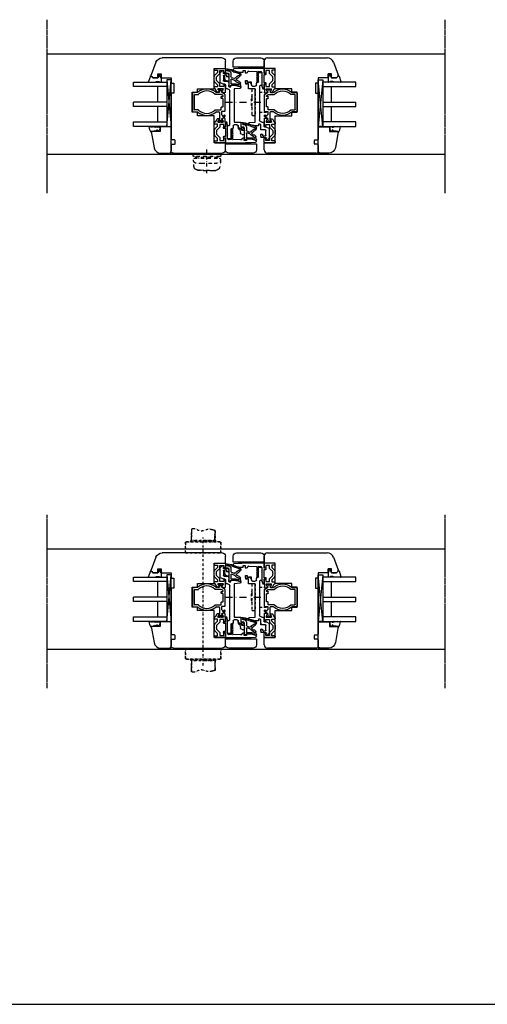
# Model space of a CAD drawing. Units: millimetres. Extents: x 1 to 37905, y 1 to 21149.
# Drawn here: x 15322 to 15745, y 15626 to 16517 of the extents above; entities that cross this region are included whole.
import ezdxf

# ---------------------------------------------------------------- set-up
doc = ezdxf.new("R2010")
doc.units = ezdxf.units.MM
for name, pattern in [('MITTE2', [28.575, 19.05, -3.175, 3.175, -3.175]), ('STRICHPUNKT2', [12.7, 6.35, -3.175, 0, -3.175]), ('STRICHPUNKTX2', [2, 1, -0.5, 0, -0.5])]:
    doc.linetypes.add(name, pattern=pattern)
for name, color, linetype, plot in [('Hilfsgeometrie', 161, 'Continuous', False), ('Hilfsgeometrie_Mitte', 161, 'STRICHPUNKT2', False), ('SL_Hilfsgeometrie', 161, 'Continuous', False)]:
    doc.layers.add(name, color=color, linetype=linetype, plot=plot)
for name, color, linetype in [('SL410_Glas_3-fach_40 mm_Glasleiste_schräg', 90, 'Continuous'), ('SL_Bauanschluss', 254, 'Continuous'), ('SL_Druecker_angedeutet', 7, 'Continuous'), ('SL_Tabelle', 233, 'Continuous'), ('SL_Woodline', 252, 'Continuous')]:
    doc.layers.add(name, color=color, linetype=linetype)

# ---------------------------------------------------------------- blocks, each defined once
blk = doc.blocks.new('300_SL Flachgiff_01')
at = {"color": 4, "linetype": 'STRICHPUNKTX2', "ltscale": 3}
for p, q in [((-12.5, 0), (-12.5, -2.3)), ((12.5, 0), (-12.5, 0)), ((0, -18), (0, 3.76)), ((12.5, -2.3), (12.5, 0)), ((-11.8, -3), (11.8, -3)), ((11.66, -4.5), (-11.76, -4.5)), ((-9.85, -3.81), (-9.85, -3)), ((-9.85, -3), (-9.85, -3.81)), ((-9.85, -3.81), (9.85, -3.81)), ((-7.5, -3.81), (-7.5, -4.5)), ((7.5, -3.81), (7.5, -4.5)), ((9.85, -3.81), (9.85, -3)), ((-2.63, -15.51), (-9.47, -14.91)), ((-8.52, -14.99), (-8.52, -15.09)), ((-8.52, -15.09), (-8.52, -15.03)), ((-5.75, -15.77), (-8.07, -15.58)), ((2.63, -15.51), (9.47, -14.91)), ((5.75, -15.77), (8.07, -15.58)), ((8.52, -14.99), (8.52, -15.09)), ((8.52, -15.09), (8.52, -15.03))]:
    blk.add_line(p, q, dxfattribs=at)
for centre, radius, start, end in [((-11.8, -2.3), 0.7, 180, 270), ((-9.24, -6.1), 3, 150.01744, 263.49112), ((14.64, -6.55), 26.88, 178.98127, 194.5072), ((9.24, -6.1), 3, 276.50888, 29.98256), ((-14.64, -6.55), 26.88, 345.4928, 1.01873), ((11.66, -4.7), 0.2, 29.98256, 90.00001), ((11.8, -2.3), 0.7, 270, 0), ((-9.28, -12.74), 2.18, 194.5072, 264.9773), ((-3.08, 47.81), 57.26, 263.49112, 268.8321), ((-8.02, -15.09), 0.5, 180, 263.56631), ((0, 57.42), 73.41, 265.50907, 274.49093), ((0, 189.61), 199.09, 268.75367, 271.24633), ((0, 14.38), 30, 264.9773, 275.0227), ((3.08, 47.81), 57.26, 271.1679, 276.50888), ((8.02, -15.09), 0.5, 276.43369, 0), ((9.28, -12.74), 2.18, 275.0227, 345.4928)]:
    blk.add_arc(centre, radius, start, end, dxfattribs=at)
blk = doc.blocks.new('5-300-08-x')
for p, q in [((-0.23, 23.41), (-0.5, 27.3)), ((-3.5, 19), (-2, 19)), ((-2, 19), (-2, 17)), ((-2, 17), (-4, 17)), ((-4, 17), (-4, 16)), ((-2.52, 14.05), (-2.76, 6.7)), ((0, 0.5), (0, 16.58)), ((-18.6, 0.98), (-18.6, 0.5)), ((-18.1, 0), (-14.1, 0)), ((-7.92, 2), (-15.1, 2)), ((-14.1, 0), (-14.1, -1.5)), ((-13.1, -1.5), (-13.1, 0)), ((-13.1, 0), (-5.5, 0)), ((-12, 6.2), (-12, 6.1)), ((-7.92, 6.7), (-11.5, 6.7)), ((-10.5, 5.4), (-3.27, 5.4)), ((-7.92, 6.7), (-7.4, 6.4)), ((-7.92, 2), (-7.4, 1.7)), ((-7.4, 6.4), (-6.88, 6.7)), ((-7.4, 1.7), (-6.88, 2)), ((-3.23, 6.7), (-6.88, 6.7)), ((-3.89, 2), (-6.88, 2)), ((-5.5, 0), (-5.5, -1.5)), ((-4.5, -1.5), (-4.5, 0)), ((-4.5, 0), (-0.5, 0)), ((-2.81, 5.4), (-2.89, 2.97))]:
    blk.add_line(p, q)
for centre, radius, start, end in [((19, 19.3), 22.5, 158.56928, 180.77179), ((-1.25, 27.25), 0.75, 3.91758, 158.56928), ((-100, 16.58), 100, 360, 3.91758), ((-2.5, 16), 1.5, 180, 255.08), ((-3.01, 14.07), 0.5, 358.05983, 75.08), ((-18.13, 0.81), 0.5, 132.69011, 160.05156), ((-18.1, 0.5), 0.5, 180, 270), ((-14.69, -6.99), 9, 92.61104, 114.82769), ((-11.5, 6.2), 0.5, 90, 180), ((-11.7, 6.1), 0.3, 180, 244.04735), ((-9.64, 10.33), 5, 244.04735, 260.13249), ((-3.89, 3), 1, 270, 358.05983), ((-3.27, 5.65), 0.25, 270, 321.31781), ((-3.23, 6.45), 0.25, 38.68219, 90), ((-2.96, 5.4), 0.15, 360, 141.31781), ((-2.91, 6.7), 0.15, 218.68219, 360), ((-0.5, 0.5), 0.5, 270, 360), ((-13.6, -1.5), 0.5, 180, 360), ((-5, -1.5), 0.5, 180, 360)]:
    blk.add_arc(centre, radius, start, end)
at = {"layer": 'Hilfsgeometrie'}
for p, q in [((-18.6, 0.5), (-18.6, 0)), ((-18.6, 0), (-18.1, 0)), ((0, 0), (-0.5, 0)), ((0, 0.5), (0, 0))]:
    blk.add_line(p, q, dxfattribs=at)
blk = doc.blocks.new('25-300-11-x_Einbau')
at = {"color": 4}
for p, q in [((2.99, 9.15), (2.99, 6.05)), ((-5.47, 0.78), (-6.1, 1.14)), ((-4.61, 7.76), (-5.98, 7.28)), ((-4.18, 6.74), (-5.62, 6.24)), ((-2.66, 1.61), (-5.05, 0.74)), ((-2.01, 5.1), (-2.01, 2.55)), ((-0.01, 4.55), (-0.01, 2.25)), ((0.19, 2.05), (1.79, 2.05)), ((2.49, 5.55), (0.99, 5.55)), ((1.99, 2.25), (1.99, 3.45)), ((2.23, 3.65), (3.58, 3.41)), ((3.99, 2.83), (3.45, -0.21)), ((-11.1, -6.4), (-10.62, -3.51)), ((-2.01, -5.35), (-5.85, -5.35)), ((-1.81, -6.25), (-1.81, -5.55)), ((-0.83, -6.32), (-1.57, -6.45)), ((-0.01, -1.65), (-0.01, -5.33)), ((1.97, -1.45), (0.19, -1.45))]:
    blk.add_line(p, q, dxfattribs=at)
at = {"color": 4, "lineweight": 30}
for p, q in [((-4.97, -0.83), (-2.68, 0.01)), ((-9.5, -4.56), (-9.43, -4.03)), ((-2.51, -4.35), (-6.83, -4.35)), ((-2.01, -0.46), (-2.01, -3.85))]:
    blk.add_line(p, q, dxfattribs=at)
at = {"color": 4}
for centre, radius, start, end in [((2.1, -5.23), 14.6, 87.09753, 116.336), ((2.79, 9.15), 0.2, 0, 77.32806), ((-9.02, 4.21), 2, 112.90544, 194.26961), ((-8.78, 4.27), 2.25, 194.26961, 240.35178), ((-9.23, 4.35), 0.7, 109.1239, 245.43548), ((-14.72, -6.16), 9.76, 37.80843, 60.35178), ((16.01, -68.45), 78.84, 106.30567, 109.10692), ((-13.57, -5.13), 9.72, 40.96031, 65.43548), ((16.01, -68.45), 77.74, 106.30567, 109.1239), ((-5.85, 1.57), 0.5, 220.96031, 240), ((-6.97, 10.11), 3, 286.30567, 289.28057), ((-6.97, 10.11), 4.1, 286.30567, 289.28057), ((-5.22, 1.21), 0.5, 240, 290), ((-5.27, 9.64), 2, 289.28057, 296.336), ((-4.84, 8.63), 2, 289.28057, 296.58237), ((2.1, -5.23), 13.5, 94.11646, 116.58237), ((-3.01, 2.55), 1, 290, 0), ((0.49, 5.1), 2.5, 84.05985, 180), ((0.99, 4.55), 1, 90, 180), ((0.19, 2.25), 0.2, 180, 270), ((-0.69, -6.24), 13.9, 83.37087, 84.05985), ((1.11, 7.87), 0.363, 237.74483, 101.29968), ((1.79, 2.25), 0.2, 270, 0), ((2.19, 3.45), 0.2, 80, 180), ((2.49, 6.05), 0.5, 270, 0), ((3.5, 2.92), 0.5, 350, 80), ((-10.6, -6.4), 0.5, 180, 316.80858), ((-9.13, -3.64), 1.5, 104.3757, 175.22394), ((-9.51, -7.43), 1, 131.87397, 136.80858), ((-8.84, -8.17), 2, 109.38914, 131.87397), ((-10.89, 3.24), 5.6, 284.3757, 313.11809), ((-11.16, -1.57), 5, 289.38914, 293.41266), ((-6.16, -13.13), 7.59, 103.02135, 113.41266), ((-8.99, -0.86), 5, 283.02135, 288.34478), ((-5.85, -10.35), 5, 90, 108.34478), ((-7.41, -0.48), 0.5, 313.11809, 37.80843), ((-2.01, -5.55), 0.2, 0, 90), ((-1.61, -6.25), 0.2, 180, 280), ((-1.01, -5.33), 1, 280, 0), ((0.19, -1.65), 0.2, 90, 180), ((1.97, 0.05), 1.5, 270, 350)]:
    blk.add_arc(centre, radius, start, end, dxfattribs=at)
at = {"color": 4, "lineweight": 30}
for centre, radius, start, end in [((-2.51, -0.46), 0.5, 0, 110), ((-9.2, -4.6), 0.3, 172.26463, 296.08092), ((-9.13, -4.07), 0.3, 111.43233, 172.26463), ((-12.93, 5.61), 10.1, 291.43233, 318.36892), ((-6.83, -9.45), 5.1, 90, 116.08092), ((-4.63, -1.77), 1, 110, 138.36892), ((-2.51, -3.85), 0.5, 270, 0)]:
    blk.add_arc(centre, radius, start, end, dxfattribs=at)
at = {"layer": 'SL_Hilfsgeometrie'}
blk.add_line((-0.01, 2.05), (-0.01, -1.45), dxfattribs=at)
blk = doc.blocks.new('5-310-27-x')
for p, q in [((4.5, 45), (2.5, 45)), ((2, 44.5), (2, 33.5)), ((4.7, 41.2), (5, 41.72)), ((5, 40.68), (4.7, 41.2)), ((5, 41.72), (5, 44.5)), ((5, 36.5), (5, 40.68)), ((6, 36), (5.5, 36)), ((14.9, 36), (14, 36)), ((15.4, 37.5), (15.4, 36.5)), ((16.8, 37.5), (15.4, 37.5)), ((16.8, 36), (16.8, 37.5)), ((2.5, 33), (3.5, 33)), ((4, 32.5), (4, 2)), ((7, 33.5), (7, 35)), ((10.5, 32.5), (8, 32.5)), ((8, 30), (14, 30)), ((8, 0), (8, 30)), ((14, 34.5), (15.3, 34.5)), ((14, 30), (14, 34.5)), ((0, 0), (0, -3.9)), ((2, 0), (0, 0)), ((13.32, -0.5), (8, 0)), ((-4.7, -6), (-4.7, -14.3)), ((-2.05, -4.45), (-4.41, -5.55)), ((-0.5, -4.4), (-1.84, -4.4)), ((-1.7, -12), (-1.7, -7.5)), ((-1.2, -7), (1.5, -7)), ((3, -5.5), (3, -2.5)), ((3.5, -2), (5, -2)), ((5, -2), (5, -3.5)), ((-4.55, -14.65), (-3.05, -16.15)), ((-2.7, -16.3), (-1.9, -16.3)), ((-1.5, -15.49), (-2.07, -14.5)), ((-1.9, -14.2), (-0.4, -14.2)), ((-1.47, -15.55), (-1.5, -15.49)), ((0.8, -12.5), (-1.2, -12.5)), ((0.02, -14.11), (0.25, -14)), ((0.25, -14), (1.5, -14)), ((1.3, -11), (1.3, -12)), ((2.5, -11), (1.3, -11)), ((3, -12.5), (3, -11.5))]:
    blk.add_line(p, q)
for centre, radius, start, end in [((2.5, 44.5), 0.5, 90, 180.00002), ((4.5, 44.5), 0.5, 0, 90), ((5.5, 36.5), 0.5, 180, 270), ((6, 35), 1, 0, 90), ((14, 33.5), 2.5, 90, 180), ((14.9, 36.5), 0.5, 270, 0), ((15.3, 36), 1.5, 270, 0), ((2.5, 33.5), 0.5, 180, 270), ((3.5, 32.5), 0.5, 0, 90), ((8, 33.5), 1, 180, 270), ((10.5, 33.5), 1, 270, 0), ((2, 2), 2, 270, 0), ((-4.2, -6), 0.5, 115, 180), ((-1.84, -4.9), 0.5, 90, 115), ((-1.2, -7.5), 0.5, 90, 180), ((-0.5, -3.9), 0.5, 270, 0), ((1.5, -5.5), 1.5, 270, 0), ((3.5, -2.5), 0.5, 90, 180), ((5.31, 19), 22.5, 269.21721, 291.41848), ((13.25, -1.25), 0.75, 291.4185, 84.59588), ((-4.2, -14.3), 0.5, 180, 225), ((-2.7, -15.8), 0.5, 225, 270), ((-1.9, -14.4), 0.2, 90, 210), ((-1.9, -15.8), 0.5, 270, 30), ((-1.2, -12), 0.5, 180, 270), ((-0.4, -13.2), 1, 270, 295), ((0.8, -12), 0.5, 270, 0), ((1.5, -12.5), 1.5, 270, 0), ((2.5, -11.5), 0.5, 0, 90)]:
    blk.add_arc(centre, radius, start, end)
at = {"layer": 'Hilfsgeometrie'}
for p, q in [((2, 44.5), (2, 45)), ((2, 45), (2.5, 45)), ((4.5, 45), (5, 45)), ((5, 45), (5, 44.5)), ((6, 36), (7, 36)), ((7, 36), (7, 35)), ((11.5, 33.5), (11.5, 36)), ((11.5, 36), (14, 36)), ((16.8, 36), (16.8, 34.5)), ((2, 33), (2, 33.5)), ((2.5, 33), (2, 33)), ((16.8, 34.5), (15.3, 34.5)), ((1.5, -7), (3, -7)), ((3, -7), (3, -5.5)), ((1.5, -14), (3, -14)), ((2.5, -11), (3, -11)), ((3, -11), (3, -11.5)), ((3, -12.5), (3, -14))]:
    blk.add_line(p, q, dxfattribs=at)
blk = doc.blocks.new('6-400-01-x')
for p, q in [((533.54, 523.4), (534.12, 521.24)), ((537.11, 524.03), (534.02, 524.03)), ((534.11, 518.77), (534.11, 517.38)), ((534.41, 521.12), (536.81, 522.5)), ((536.81, 517.56), (534.41, 518.94)), ((534.61, 516.52), (537.11, 515.08)), ((537.11, 522.33), (537.11, 517.73)), ((540.63, 524.33), (537.57, 524.33)), ((540.84, 517.33), (539.11, 517.33)), ((539.11, 517.33), (539.11, 514.83)), ((541.41, 522.83), (539.21, 522.83)), ((539.21, 522.83), (539.21, 519.33)), ((539.21, 519.33), (541.66, 519.33)), ((543.25, 514.92), (540.84, 517.33)), ((541.11, 523.96), (541.41, 522.83)), ((541.66, 519.33), (544.66, 516.33)), ((548.16, 516.33), (551.16, 519.33)), ((551.99, 517.33), (549.58, 514.92)), ((551.16, 519.33), (553.71, 519.33)), ((551.41, 522.83), (551.72, 523.96)), ((553.71, 522.83), (551.41, 522.83)), ((554.01, 517.33), (551.99, 517.33)), ((555.21, 524.33), (552.2, 524.33)), ((553.71, 519.33), (553.71, 522.83)), ((554.01, 514.83), (554.01, 517.33)), ((555.71, 514.83), (555.71, 523.83)), ((537.11, 515.08), (537.11, 514.83)), ((537.61, 514.33), (538.61, 514.33)), ((544.66, 516.33), (545.89, 516.33)), ((544.66, 514.33), (548.16, 514.33)), ((545.89, 516.33), (546.41, 516.03)), ((546.41, 516.03), (546.93, 516.33)), ((546.93, 516.33), (548.16, 516.33)), ((554.51, 514.33), (555.21, 514.33))]:
    blk.add_line(p, q)
for centre, radius, start, end in [((534.02, 523.53), 0.5, 90, 195), ((534.31, 518.77), 0.2, 60, 180), ((535.11, 517.38), 1, 180, 240), ((534.31, 521.29), 0.2, 195, 300), ((536.91, 522.33), 0.2, 0, 120), ((536.91, 517.73), 0.2, 240, 0), ((537.57, 523.83), 0.5, 90, 156.42182), ((540.63, 523.83), 0.5, 15, 90), ((552.2, 523.83), 0.5, 90, 165), ((555.21, 523.83), 0.5, 0, 90), ((537.61, 514.83), 0.5, 180, 270), ((538.61, 514.83), 0.5, 270, 0), ((544.66, 516.33), 2, 225, 270), ((548.16, 516.33), 2, 270, 315), ((554.51, 514.83), 0.5, 180, 270), ((555.21, 514.83), 0.5, 270, 0)]:
    blk.add_arc(centre, radius, start, end)
at = {"layer": 'Hilfsgeometrie'}
for p, q in [((555.21, 524.33), (555.71, 524.33)), ((555.71, 524.33), (555.71, 523.83))]:
    blk.add_line(p, q, dxfattribs=at)
blk = doc.blocks.new('7-400-02-x')
at = {"linetype": 'Continuous'}
for p, q in [((507.11, 521.76), (507.11, 520.86)), ((507.11, 519.21), (507.11, 518.31)), ((507.86, 522.06), (507.41, 522.06)), ((507.57, 520.56), (507.41, 520.56)), ((507.41, 519.51), (507.57, 519.51)), ((507.41, 518.01), (507.86, 518.01)), ((509.52, 521.1), (507.86, 522.06)), ((507.86, 518.01), (509.52, 518.96)), ((510.03, 521.03), (509.77, 521.03)), ((509.77, 519.03), (509.81, 519.03)), ((510.31, 518.53), (510.31, 515.96)), ((511.89, 523.76), (510.46, 521.28)), ((512.11, 520.47), (512.11, 515.23)), ((512.93, 521.96), (512.15, 520.62)), ((527.01, 524.01), (512.32, 524.01)), ((513.61, 522.21), (513.36, 522.21)), ((513.91, 520.91), (513.91, 521.91)), ((515.61, 520.61), (514.21, 520.61)), ((515.91, 521.91), (515.91, 520.91)), ((523.11, 522.21), (516.21, 522.21)), ((523.41, 520.91), (523.41, 521.91)), ((525.81, 520.61), (523.71, 520.61)), ((526.11, 515.23), (526.11, 520.31)), ((527.51, 523.51), (527.51, 521.21)), ((527.81, 520.91), (530.31, 520.91)), ((527.91, 515.96), (527.91, 518.53)), ((528.41, 519.03), (534.45, 519.03)), ((531.91, 524.01), (531.11, 524.01)), ((531.51, 523.01), (531.11, 523.01)), ((531.11, 521.71), (531.51, 521.71)), ((531.81, 522.01), (531.81, 522.71)), ((533.77, 521.28), (532.34, 523.76)), ((534.45, 521.03), (534.2, 521.03)), ((536.36, 522.06), (534.7, 521.1)), ((534.7, 518.96), (536.36, 518.01)), ((536.81, 522.06), (536.36, 522.06)), ((536.36, 518.01), (536.81, 518.01)), ((536.81, 520.56), (536.65, 520.56)), ((536.65, 519.51), (536.81, 519.51)), ((537.11, 520.86), (537.11, 521.76)), ((537.11, 518.31), (537.11, 519.21)), ((510.31, 499.1), (510.31, 495.03)), ((512.11, 496.63), (512.11, 499.83)), ((526.11, 499.83), (526.11, 496.63)), ((527.91, 495.03), (527.91, 499.1)), ((510.81, 494.53), (527.41, 494.53)), ((525.81, 496.33), (512.41, 496.33))]:
    blk.add_line(p, q, dxfattribs=at)
for centre, radius, start, end in [((507.41, 521.76), 0.3, 90, 180), ((507.41, 520.86), 0.3, 180, 270), ((507.41, 519.21), 0.3, 90, 180), ((507.41, 518.31), 0.3, 180, 270), ((507.86, 520.03), 0.6, 62.30977, 118.95502), ((507.86, 520.03), 0.6, 241.04498, 118.95502), ((509.77, 521.53), 0.5, 240, 270), ((509.77, 518.53), 0.5, 90, 120), ((509.81, 518.53), 0.5, 0, 90), ((510.03, 521.53), 0.5, 270, 330), ((512.32, 523.51), 0.5, 90, 150), ((512.41, 520.47), 0.3, 150, 180), ((513.36, 521.71), 0.5, 90, 150), ((513.61, 521.91), 0.3, 0, 90), ((514.21, 520.91), 0.3, 180, 270), ((515.61, 520.91), 0.3, 270, 0), ((516.21, 521.91), 0.3, 90, 180), ((523.11, 521.91), 0.3, 0, 90), ((523.71, 520.91), 0.3, 180, 270), ((525.81, 520.31), 0.3, 0, 90), ((527.01, 523.51), 0.5, 0, 90), ((527.81, 521.21), 0.3, 180, 270), ((528.41, 518.53), 0.5, 90, 180), ((530.31, 521.21), 0.3, 270, 0), ((531.11, 523.51), 0.5, 90, 270), ((531.11, 521.21), 0.5, 90, 180), ((531.51, 522.71), 0.3, 0, 90), ((531.51, 522.01), 0.3, 270, 0), ((531.91, 523.51), 0.5, 30, 90), ((534.2, 521.53), 0.5, 210, 270), ((534.45, 521.53), 0.5, 270, 300), ((534.45, 518.53), 0.5, 60, 90), ((536.36, 520.03), 0.6, 61.04498, 298.95502), ((536.36, 520.03), 0.6, 242.30977, 298.95502), ((536.81, 521.76), 0.3, 0, 90), ((536.81, 520.86), 0.3, 270, 0), ((536.81, 519.21), 0.3, 0, 90), ((536.81, 518.31), 0.3, 270, 0), ((519.11, 507.53), 12.05, 137.81973, 222.18027), ((519.11, 507.53), 10.25, 134.24072, 225.75928), ((509.81, 515.96), 0.5, 317.81973, 0), ((511.61, 515.23), 0.5, 314.24072, 0), ((526.61, 515.23), 0.5, 180, 225.75928), ((519.11, 507.53), 10.25, 314.24072, 45.75928), ((528.41, 515.96), 0.5, 180, 222.18027), ((519.11, 507.53), 12.05, 317.81973, 42.18027), ((509.81, 499.1), 0.5, 0, 42.18027), ((511.61, 499.83), 0.5, 0, 45.75928), ((526.61, 499.83), 0.5, 134.24072, 180), ((528.41, 499.1), 0.5, 137.81973, 180), ((510.81, 495.03), 0.5, 180, 270), ((512.41, 496.63), 0.3, 180, 270), ((525.81, 496.63), 0.3, 270, 0), ((527.41, 495.03), 0.5, 270, 0)]:
    blk.add_arc(centre, radius, start, end, dxfattribs=at)
blk = doc.blocks.new('5-400-02-x')
at = {"layer": 'SL_Hilfsgeometrie'}
for p, q in [((0, -0.5), (0, 0)), ((0.5, 0), (0, 0)), ((66.7, 0), (67.2, 0)), ((67.2, -0.5), (67.2, 0))]:
    blk.add_line(p, q, dxfattribs=at)
at = {"xscale": -1}
blk.add_blockref('6-400-01-x', (555.71, -524.33), dxfattribs=at)
for name in ['6-400-01-x', '7-400-02-x']:
    blk.add_blockref(name, (-488.51, -524.33))
blk = doc.blocks.new('25-0-1201-x')
at = {"color": 4}
for p, q in [((-4.49, 9.65), (-3.82, 7.15)), ((-4.49, 6.9), (-3.82, 4.41)), ((-4.49, 4.15), (-3.84, 3.72)), ((-3.82, 7.15), (-4.3, 7.15)), ((-3.82, 4.41), (-4.3, 4.41)), ((-3.84, 2.48), (-4.08, 1.62)), ((-1.36, 2.84), (-0.02, 3.52)), ((-0.79, 5.02), (-0.05, 5.9)), ((-0.2, 5.02), (-0.79, 5.02)), ((-0.79, 3.81), (-0.05, 4.69)), ((-0.2, 3.81), (-0.79, 3.81)), ((0.01, 7.54), (-0.2, 6.23)), ((0, 2.48), (0, 2.7))]:
    blk.add_line(p, q, dxfattribs=at)
at = {"color": 4, "ltscale": 0.3}
blk.add_line((0.67, 7.94), (0.9, 7.85), dxfattribs=at)
at = {"color": 4}
for centre, radius, start, end in [((-4.3, 9.7), 0.2, 80.38473, 195.11877), ((-6.02, -4.34), 14.35, 60.62417, 82.97263), ((-4.3, 6.95), 0.2, 90, 195.11877), ((-4.3, 4.21), 0.2, 90, 195.11877), ((-3.06, 1.34), 1.05, 164.6142, 254.16183), ((-6.12, 3.11), 2.37, 344.6142, 15.11877), ((-2.64, 2.91), 2.67, 254.62599, 350.84642), ((-1.09, 2.71), 0.3, 153.45901, 281.29934), ((-1.4, 4.29), 1.91, 281.29934, 308.80791), ((-0.14, 2.67), 0.147, 12.66249, 114.99862), ((-0.2, 6.03), 0.2, 319.86365, 90), ((-0.2, 4.82), 0.2, 319.86365, 90), ((-0.2, 3.61), 0.2, 333.45901, 90), ((0.5, 7.47), 0.5, 70, 171.06915)]:
    blk.add_arc(centre, radius, start, end, dxfattribs=at)
at = {"color": 4, "ltscale": 0.3}
blk.add_arc((0.96, 8.01), 0.165, 250, 70, dxfattribs=at)
blk = doc.blocks.new('Glasklotz 42x4')
at = {"color": 4}
for p, q in [((21, 4), (-21, 0)), ((-21, 4), (21, 0))]:
    blk.add_line(p, q, dxfattribs=at)
blk.add_lwpolyline([(21, 0), (-21, 0), (-21, 4), (21, 4)], close=True)
blk = doc.blocks.new('Glas_40mm_3-fach')
at = {"ltscale": 0.3}
for p, q in [((0, 0), (-40, 0)), ((-40, -30), (-36, -30)), ((-4, -30), (0, -30))]:
    blk.add_line(p, q, dxfattribs=at)
for p, q in [((-40, 0), (-40, -30)), ((-36, -8), (-36, 0)), ((-22, 0), (-22, -30)), ((-18, 0), (-18, -30)), ((-4, 0), (-4, -8)), ((0, -30), (0, 0)), ((-36, -8), (-22, -8)), ((-36, -30), (-36, -8)), ((-18, -8), (-4, -8)), ((-4, -8), (-4, -30)), ((-22, -30), (-18, -30))]:
    blk.add_line(p, q)
blk = doc.blocks.new('25-0-1091-x')
at = {"color": 4, "ltscale": 0.3}
for p, q in [((3.5, 7.53), (1.83, 9.2)), ((1.94, 9.69), (6.83, 11.47)), ((7.5, 11), (7.5, 5.43)), ((3.5, 0), (7, 0)), ((7.3, 1.62), (7.5, 0.5))]:
    blk.add_line(p, q, dxfattribs=at)
at = {"color": 4}
for p, q in [((0.5, 2.1), (1.89, 2.96)), ((0.5, 0.9), (0.5, 2.1)), ((1.89, 0.04), (0.5, 0.9)), ((2.12, 2.55), (1.2, 2.1)), ((1.2, 2.1), (2.05, 2.1)), ((2.05, 0.9), (1.2, 0.9)), ((1.2, 0.9), (2.12, 0.45)), ((2.05, 2.1), (3.5, 3)), ((3.5, 0), (2.05, 0.9)), ((3.5, 3), (3.5, 7.53)), ((6.8, 3.93), (6.8, 2.42)), ((7.5, 5.43), (6.92, 4.22)), ((7, 2.08), (7.3, 1.62))]:
    blk.add_line(p, q, dxfattribs=at)
at = {"color": 4, "ltscale": 0.3}
for centre, radius, start, end in [((2.05, 9.41), 0.3, 110, 225), ((7, 11), 0.5, 360, 110), ((2.01, 2.76), 0.238, 295.94246, 121.8596), ((2.02, 0.24), 0.238, 238.23658, 64.17187)]:
    blk.add_arc(centre, radius, start, end, dxfattribs=at)
at = {"color": 4}
for centre, radius, start, end in [((7.2, 3.93), 0.4, 135, 180), ((7.2, 2.42), 0.4, 180, 240), ((7, 0.5), 0.5, 270, 360)]:
    blk.add_arc(centre, radius, start, end, dxfattribs=at)
at = {"layer": 'Hilfsgeometrie'}
for p, q in [((0, 3), (0, 0)), ((3.5, 3), (0, 3)), ((3.5, 0), (0, 0))]:
    blk.add_line(p, q, dxfattribs=at)
blk = doc.blocks.new('10-410-07-x')
for p, q in [((-23.7, 0), (-23.7, -10)), ((-2, 0), (-23.7, 0)), ((0, -9.49), (0, -2)), ((-23.7, -10), (-19.7, -10)), ((-19.7, -10), (-19.7, -18)), ((-19.7, -18), (-4.96, -15.4))]:
    blk.add_line(p, q)
for centre, radius, start, end in [((-2, -2), 2, 0, 90), ((-6, -9.49), 6, 280, 360)]:
    blk.add_arc(centre, radius, start, end)
at = {"layer": 'Hilfsgeometrie'}
for p, q in [((0, 0), (-2, 0)), ((0, -2), (0, 0))]:
    blk.add_line(p, q, dxfattribs=at)
blk = doc.blocks.new('SL410_3-fach_Glas_40mm_Glasleiste_schräg')
at = {"color": 1}
blk.add_blockref('10-410-07-x', (0, 0), dxfattribs=at)
at = {"xscale": -1, "rotation": 180}
for name, p in [('Glasklotz 42x4', (-45.2, 0)), ('25-0-1091-x', (-71.7, -9)), ('25-0-1201-x', (-19.7, -10))]:
    blk.add_blockref(name, p, dxfattribs=at)
at = {"xscale": -1}
blk.add_blockref('Glas_40mm_3-fach', (-64.2, -4), dxfattribs=at)
blk = doc.blocks.new('10-410-6176-x')
at = {"linetype": 'Continuous'}
for p, q in [((-49, 76.7), (-49, 83.2)), ((-46, 86.2), (8.1, 86.2)), ((13.74, 82.25), (17.91, 70.8)), ((-39, 76.7), (-49, 76.7)), ((-39, 58.3), (-39, 76.7)), ((12, 71.7), (9, 71.7)), ((9, 71.7), (9, 68.2)), ((12, 68.2), (12, 71.7)), ((0, 63.2), (-2.5, 63.2)), ((-2.5, 63.2), (-2.5, 54.2)), ((9, 68.2), (0, 68.2)), ((0, 68.2), (0, 63.2)), ((16.53, 68.2), (12, 68.2)), ((17.56, 69.23), (16.53, 68.2)), ((-23.8, 58.3), (-39, 58.3)), ((-23.8, 55.1), (-23.8, 58.3)), ((-19, 55.1), (-23.8, 55.1)), ((-19, 37.1), (-19, 55.1)), ((-2.5, 54.2), (0, 54.2)), ((0, 54.2), (0, 12.49)), ((-23.8, 33.9), (-23.8, 37.1)), ((-23.8, 37.1), (-19, 37.1)), ((-39, 9.5), (-39, 33.9)), ((-39, 33.9), (-23.8, 33.9)), ((-49, 3), (-49, 9.5)), ((-49, 9.5), (-39, 9.5)), ((-3.5, 8.55), (-3.5, 11.45)), ((-3.01, 11.95), (-0.49, 11.99)), ((-2, 0), (-46, 0)), ((-0.49, 8.01), (-3.01, 8.05)), ((0, 7.51), (0, 2))]:
    blk.add_line(p, q, dxfattribs=at)
for centre, radius, start, end in [((-46, 83.2), 3, 90, 180), ((8.1, 80.2), 6, 20, 90), ((16.5, 70.29), 1.5, 315, 20), ((-3, 11.45), 0.5, 91, 180), ((-0.5, 12.49), 0.5, 271, 0), ((-46, 3), 3, 180, 270), ((-3, 8.55), 0.5, 180, 269), ((-2, 2), 2, 270, 0), ((-0.5, 7.51), 0.5, 0, 89)]:
    blk.add_arc(centre, radius, start, end, dxfattribs=at)
blk = doc.blocks.new('10-400-21-x')
blk.add_lwpolyline([(0, -6.5), (0, -1), (-28, -1), (-28, -6.5, 0.414214), (-25, -9.5), (-3, -9.5, 0.414214)], format="xyb", close=True)
blk = doc.blocks.new('15-300-15-x_leiste')
at = {"color": 4, "linetype": 'STRICHPUNKTX2', "ltscale": 2}
for p, q in [((-3, 11.5), (-3, -11.5)), ((0, 12), (-2.5, 12)), ((0, 12), (0, -12)), ((4, 9), (8.3, 9)), ((-3.3, -3.1), (-3.3, 3.1)), ((-3.09, 4.75), (-3.09, 5.25)), ((-3.09, -5.2), (-3.09, -4.75)), ((-2.5, -12), (0, -12)), ((4, -9), (11.48, -9))]:
    blk.add_line(p, q, dxfattribs=at)
for centre, radius, start, end in [((-2.5, 11.5), 0.5, 90, 180), ((-2.3, 3.1), 1, 135.13009, 180), ((-1.59, 5.25), 1.5, 162.70208, 179.29016), ((-2.59, 4.75), 0.5, 180, 213.66763), ((-2.3, -3.1), 1, 180, 224.86991), ((-2.59, -4.75), 0.5, 146.52505, 179.29016), ((-1.59, -5.25), 1.5, 180, 196.4789), ((-2.5, -11.5), 0.5, 180, 270)]:
    blk.add_arc(centre, radius, start, end, dxfattribs=at)
blk = doc.blocks.new('410-8-8')
at = {"layer": 'Hilfsgeometrie_Mitte'}
blk.add_line((-83, -18.1), (-117.99, -18.1), dxfattribs=at)
at = {"xscale": -1}
for name, p in [('10-410-6176-x', (-166.99, -64.2)), ('15-300-15-x_leiste', (-109.99, -18.1))]:
    blk.add_blockref(name, p, dxfattribs=at)
for name, p, rotation in [('10-400-21-x', (-117.99, 12.5), 180), ('5-400-02-x', (-117.99, 12.5), 270), ('5-310-27-x', (-83, -6.1), 180)]:
    blk.add_blockref(name, p, dxfattribs=dict(rotation=rotation))
for name, p in [('10-410-6176-x', (-34, -64.2)), ('25-300-11-x_Einbau', (-86, 2.75)), ('5-310-27-x', (-117.99, -36.1)), ('25-300-11-x_Einbau', (-100, -45.85)), ('10-400-21-x', (-83, -54.7)), ('300_SL Flachgiff_01', (-66.31, -64.2))]:
    blk.add_blockref(name, p)
for name, p, rotation in [('5-300-08-x', (-117.99, 12.5), 269.9999999999997), ('5-400-02-x', (-83, 12.5), 90), ('5-300-08-x', (-83, -54.7), 89.99999999999977)]:
    blk.add_blockref(name, p, dxfattribs=dict(at, rotation=rotation))
at = {"layer": 'SL410_Glas_3-fach_40 mm_Glasleiste_schräg', "rotation": 270}
blk.add_blockref('SL410_3-fach_Glas_40mm_Glasleiste_schräg', (-166.99, -64.2), dxfattribs=at)
at = {"layer": 'SL410_Glas_3-fach_40 mm_Glasleiste_schräg', "xscale": -1, "rotation": 90}
blk.add_blockref('SL410_3-fach_Glas_40mm_Glasleiste_schräg', (-34, -64.2), dxfattribs=at)
blk = doc.blocks.new('400_SL-Druecker_paarig')
at = {"layer": 'SL_Druecker_angedeutet', "color": 4, "linetype": 'STRICHPUNKTX2', "ltscale": 2}
for p, q in [((10.64, 107.54), (10.66, 105.13)), ((-10.66, 105.97), (-10.68, 99.3)), ((-10.66, 105.97), (-10.68, 99.3)), ((-10.68, 97.8), (-10.68, 99.3)), ((-10.68, 97.8), (-10.68, 99.3)), ((-10.66, 104.42), (-10.67, 106.36)), ((-10.65, 101.84), (-10.66, 104.42)), ((-10.65, 101.84), (-10.66, 104.42)), ((-10.65, 99.3), (-10.65, 101.84)), ((-10.65, 99.3), (-10.65, 101.84)), ((-10.65, 97.8), (-10.65, 99.3)), ((-10.65, 99.3), (-10.65, 99.3)), ((-10.65, 97.8), (-10.65, 99.3)), ((-10.65, 99.3), (-10.65, 99.3)), ((0, -15.73), (0, 100.1)), ((0, -15.73), (0, 100.1)), ((10.65, 102.16), (10.67, 105.68)), ((10.65, 102.16), (10.67, 105.68)), ((10.65, 99.3), (10.65, 102.16)), ((10.65, 99.3), (10.65, 102.16)), ((10.65, 97.8), (10.65, 99.3)), ((10.65, 97.8), (10.65, 99.3)), ((10.66, 105.13), (10.68, 102.22)), ((10.66, 105.13), (10.68, 102.22)), ((10.68, 102.22), (10.68, 99.3)), ((10.68, 102.22), (10.68, 99.3)), ((10.68, 97.8), (10.68, 99.3)), ((10.68, 99.3), (10.68, 99.3)), ((10.68, 97.8), (10.68, 99.3)), ((10.68, 99.3), (10.68, 99.3)), ((-16, 95.2), (-16, 86.2)), ((-16, 86.2), (-16, 95.2)), ((-16, 95.2), (-16, 86.2)), ((-16, 86.2), (-16, 95.2)), ((15, 96.2), (-15, 96.2)), ((-15, 96.2), (15, 96.2)), ((15, 96.2), (-15, 96.2)), ((-15, 96.2), (15, 96.2)), ((-11.18, 97), (-11.18, 96.2)), ((-11.18, 97), (-11.18, 96.2)), ((-11.15, 97), (-11.15, 96.2)), ((-11.15, 97), (-11.15, 96.2)), ((-10.88, 97.3), (10.85, 97.3)), ((-10.88, 97.3), (10.85, 97.3)), ((-10.85, 97.3), (10.88, 97.3)), ((-10.85, 97.3), (10.88, 97.3)), ((-10.79, 97.3), (-10.82, 97.3)), ((-10.82, 97.3), (-10.62, 97.3)), ((-10.79, 97.3), (-10.82, 97.3)), ((-10.82, 97.3), (-10.62, 97.3)), ((-10.62, 97.3), (-10.79, 97.3)), ((-10.62, 97.3), (-10.79, 97.3)), ((-8.15, 97.3), (-8.35, 97.3)), ((-8.15, 97.3), (-8.35, 97.3)), ((-1.55, 97.3), (-8.15, 97.3)), ((-1.55, 97.3), (-8.15, 97.3)), ((8.18, 97.3), (-1.55, 97.3)), ((8.18, 97.3), (-1.55, 97.3)), ((8.38, 97.3), (8.18, 97.3)), ((8.38, 97.3), (8.18, 97.3)), ((10.32, 97.32), (10.18, 97.3)), ((10.32, 97.32), (10.18, 97.3)), ((10.45, 97.38), (10.32, 97.32)), ((10.45, 97.38), (10.32, 97.32)), ((10.56, 97.47), (10.45, 97.38)), ((10.56, 97.47), (10.45, 97.38)), ((10.63, 97.58), (10.56, 97.47)), ((10.63, 97.58), (10.56, 97.47)), ((10.68, 97.72), (10.63, 97.58)), ((10.68, 97.72), (10.63, 97.58)), ((10.68, 97.8), (10.68, 97.72)), ((10.68, 97.8), (10.68, 97.8)), ((10.68, 97.8), (10.68, 97.72)), ((10.68, 97.8), (10.68, 97.8)), ((10.88, 97.3), (10.98, 97.28)), ((10.88, 97.3), (10.98, 97.28)), ((10.98, 97.28), (11.07, 97.23)), ((10.98, 97.28), (11.07, 97.23)), ((11.07, 97.23), (11.14, 97.15)), ((11.07, 97.23), (11.14, 97.15)), ((11.14, 97.15), (11.18, 97.06)), ((11.14, 97.15), (11.18, 97.06)), ((11.15, 97), (11.15, 96.2)), ((11.15, 97), (11.15, 96.2)), ((11.18, 97.06), (11.18, 97)), ((11.18, 97.06), (11.18, 97)), ((11.18, 97), (11.18, 96.2)), ((11.18, 97), (11.18, 97)), ((11.18, 97), (11.18, 96.2)), ((11.18, 97), (11.18, 97)), ((16, 86.2), (16, 95.2)), ((16, 95.2), (16, 86.2)), ((16, 86.2), (16, 95.2)), ((16, 95.2), (16, 86.2)), ((16, 86.2), (-16, 86.2)), ((16, 86.2), (-16, 86.2)), ((-16, -9), (-16, 0)), ((-16, 0), (-16, -9)), ((16, 0), (-16, 0)), ((-16, -9), (-16, 0)), ((-16, 0), (-16, -9)), ((16, 0), (-16, 0)), ((16, 0), (16, -9)), ((16, -9), (16, 0)), ((16, 0), (16, -9)), ((16, -9), (16, 0)), ((15, -10), (-15, -10)), ((-15, -10), (15, -10)), ((15, -10), (-15, -10)), ((-15, -10), (15, -10)), ((-11.18, -10.8), (-11.18, -10)), ((-11.18, -10.8), (-11.18, -10)), ((-11.15, -10.8), (-11.15, -10)), ((-11.15, -10.8), (-11.15, -10)), ((-10.88, -11.1), (10.85, -11.1)), ((-10.88, -11.1), (10.85, -11.1)), ((-10.85, -11.1), (10.88, -11.1)), ((-10.85, -11.1), (10.88, -11.1)), ((-10.79, -11.1), (-10.82, -11.1)), ((-10.82, -11.1), (-10.62, -11.1)), ((-10.79, -11.1), (-10.82, -11.1)), ((-10.82, -11.1), (-10.62, -11.1)), ((-10.62, -11.1), (-10.79, -11.1)), ((-10.62, -11.1), (-10.79, -11.1)), ((-10.68, -11.6), (-10.68, -13.1)), ((-10.68, -11.6), (-10.68, -13.1)), ((-10.66, -19.78), (-10.68, -13.1)), ((-10.66, -19.78), (-10.68, -13.1)), ((-10.65, -15.64), (-10.66, -18.22)), ((-10.65, -15.64), (-10.66, -18.22)), ((-10.65, -11.6), (-10.65, -13.1)), ((-10.65, -11.6), (-10.65, -13.1)), ((-10.65, -13.1), (-10.65, -13.1)), ((-10.65, -13.1), (-10.65, -15.64)), ((-10.65, -13.1), (-10.65, -13.1)), ((-10.65, -13.1), (-10.65, -15.64)), ((-8.15, -11.1), (-8.35, -11.1)), ((-8.15, -11.1), (-8.35, -11.1)), ((-1.55, -11.1), (-8.15, -11.1)), ((-1.55, -11.1), (-8.15, -11.1)), ((8.18, -11.1), (-1.55, -11.1)), ((8.18, -11.1), (-1.55, -11.1)), ((8.38, -11.1), (8.18, -11.1)), ((8.38, -11.1), (8.18, -11.1)), ((10.32, -11.12), (10.18, -11.1)), ((10.32, -11.12), (10.18, -11.1)), ((10.45, -11.18), (10.32, -11.12)), ((10.45, -11.18), (10.32, -11.12)), ((10.56, -11.27), (10.45, -11.18)), ((10.56, -11.27), (10.45, -11.18)), ((10.63, -11.38), (10.56, -11.27)), ((10.63, -11.38), (10.56, -11.27)), ((10.68, -11.52), (10.63, -11.38)), ((10.68, -11.52), (10.63, -11.38)), ((10.65, -11.6), (10.65, -13.1)), ((10.65, -11.6), (10.65, -13.1)), ((10.65, -13.1), (10.65, -15.96)), ((10.65, -13.1), (10.65, -15.96)), ((10.65, -15.96), (10.67, -19.48)), ((10.65, -15.96), (10.67, -19.48)), ((10.66, -18.93), (10.68, -16.02)), ((10.66, -18.93), (10.68, -16.02)), ((10.68, -11.6), (10.68, -11.52)), ((10.68, -11.6), (10.68, -11.52)), ((10.68, -11.6), (10.68, -13.1)), ((10.68, -11.6), (10.68, -11.6)), ((10.68, -11.6), (10.68, -13.1)), ((10.68, -11.6), (10.68, -11.6)), ((10.68, -16.02), (10.68, -13.1)), ((10.68, -13.1), (10.68, -13.1)), ((10.68, -16.02), (10.68, -13.1)), ((10.68, -13.1), (10.68, -13.1)), ((10.88, -11.1), (10.98, -11.08)), ((10.88, -11.1), (10.98, -11.08)), ((10.98, -11.08), (11.07, -11.03)), ((10.98, -11.08), (11.07, -11.03)), ((11.07, -11.03), (11.14, -10.95)), ((11.07, -11.03), (11.14, -10.95)), ((11.14, -10.95), (11.18, -10.86)), ((11.14, -10.95), (11.18, -10.86)), ((11.15, -10.8), (11.15, -10)), ((11.15, -10.8), (11.15, -10)), ((11.18, -10.8), (11.18, -10)), ((11.18, -10.8), (11.18, -10)), ((11.18, -10.8), (11.18, -10.8)), ((11.18, -10.86), (11.18, -10.8)), ((11.18, -10.8), (11.18, -10.8)), ((11.18, -10.86), (11.18, -10.8)), ((-10.66, -18.22), (-10.67, -20.16)), ((-10.66, -19.78), (-10.66, -19.78)), ((10.64, -21.35), (10.66, -18.93)), ((10.67, -19.48), (10.69, -21.2))]:
    blk.add_line(p, q, dxfattribs=at)
for centre, radius, start, end in [((-15, 95.2), 1, 90, 180), ((-15, 95.2), 1, 90, 180), ((-15, 95.2), 1, 90, 180), ((-15, 95.2), 1, 90, 180), ((-10.88, 97), 0.3, 90, 180), ((-10.88, 97), 0.3, 90, 180), ((-10.85, 97), 0.3, 89.8969, 179.99904), ((-10.85, 97), 0.3, 89.8969, 179.99904), ((-10.18, 97.8), 0.5, 180, 270), ((-10.18, 97.8), 0.5, 180, 270), ((10.15, 97.8), 0.5, 270, 0), ((10.15, 97.8), 0.5, 270, 0), ((10.85, 97), 0.3, 0, 90), ((10.85, 97), 0.3, 0, 90), ((15, 95.2), 1, 0, 90), ((15, 95.2), 1, 0, 90), ((15, 95.2), 1, 0, 90), ((15, 95.2), 1, 0, 90), ((-15, -9), 1, 180, 270), ((-15, -9), 1, 180, 270), ((-15, -9), 1, 180, 270), ((-15, -9), 1, 180, 270), ((-10.88, -10.8), 0.3, 180, 270), ((-10.88, -10.8), 0.3, 180, 270), ((-10.85, -10.8), 0.3, 180.00096, 270.1031), ((-10.85, -10.8), 0.3, 180.00096, 270.1031), ((-10.18, -11.6), 0.5, 90, 180), ((-10.18, -11.6), 0.5, 90, 180), ((10.15, -11.6), 0.5, 0, 90), ((10.15, -11.6), 0.5, 0, 90), ((10.85, -10.8), 0.3, 270, 0), ((10.85, -10.8), 0.3, 270, 0), ((15, -9), 1, 270, 0), ((15, -9), 1, 270, 0), ((15, -9), 1, 270, 0), ((15, -9), 1, 270, 0)]:
    blk.add_arc(centre, radius, start, end, dxfattribs=at)
for points in [[(-10.36, 106.43), (-9.65, 106.59), (-8.95, 106.8), (-8.25, 106.98)], [(-10.36, -20.23), (-9.65, -20.39), (-8.95, -20.6), (-8.25, -20.79)]]:
    blk.add_open_spline(points, degree=3, dxfattribs=at)
for points, knots in [([(-8.25, 106.98), (-7.16, 107.28), (-3.5, 108.09), (2.24, 104.2), (6.24, 107.76), (8.16, 107.95)], [0, 0, 0, 0, 0.197361, 0.66045, 1, 1, 1, 1]), ([(8.16, 107.95), (8.29, 107.96), (8.99, 108), (9.72, 107.84), (10.3, 107.65)], [0, 0, 0, 0, 0.190191, 1, 1, 1, 1]), ([(10.31, 107.66), (10.32, 107.65), (10.39, 107.63), (10.5, 107.59), (10.57, 107.57), (10.64, 107.54), (10.64, 107.54), (10.64, 107.54)], [0, 0, 0, 0, 0.122482, 0.59634, 0.886246, 0.99171, 1, 1, 1, 1]), ([(-10.67, 106.36), (-10.68, 106.36), (-10.64, 106.37), (-10.62, 106.37), (-10.57, 106.38), (-10.51, 106.4), (-10.44, 106.41), (-10.39, 106.42), (-10.36, 106.43)], [0, 0, 0, 0, 0.073789, 0.175644, 0.320707, 0.508297, 0.735865, 1, 1, 1, 1]), ([(-10.65, 97.8), (-10.65, 97.74), (-10.62, 97.6), (-10.51, 97.44), (-10.34, 97.32), (-10.21, 97.3), (-10.15, 97.3)], [0, 0, 0, 0, 0.240146, 0.500078, 0.759991, 1, 1, 1, 1]), ([(-10.65, 97.8), (-10.65, 97.74), (-10.62, 97.6), (-10.51, 97.44), (-10.34, 97.32), (-10.21, 97.3), (-10.15, 97.3)], [0, 0, 0, 0, 0.240146, 0.500078, 0.759991, 1, 1, 1, 1]), ([(-10.65, -11.6), (-10.65, -11.54), (-10.62, -11.41), (-10.51, -11.24), (-10.34, -11.12), (-10.21, -11.1), (-10.15, -11.1)], [0, 0, 0, 0, 0.240146, 0.500078, 0.759991, 1, 1, 1, 1]), ([(-10.65, -11.6), (-10.65, -11.54), (-10.62, -11.41), (-10.51, -11.24), (-10.34, -11.12), (-10.21, -11.1), (-10.15, -11.1)], [0, 0, 0, 0, 0.240146, 0.500078, 0.759991, 1, 1, 1, 1]), ([(-10.67, -20.16), (-10.68, -20.16), (-10.64, -20.17), (-10.62, -20.17), (-10.57, -20.18), (-10.51, -20.2), (-10.44, -20.21), (-10.39, -20.22), (-10.36, -20.23)], [0, 0, 0, 0, 0.073789, 0.175644, 0.320707, 0.508297, 0.735865, 1, 1, 1, 1]), ([(-8.25, -20.79), (-7.16, -21.08), (-3.5, -21.89), (2.24, -18.01), (6.24, -21.56), (8.16, -21.75)], [0, 0, 0, 0, 0.197361, 0.66045, 1, 1, 1, 1]), ([(8.16, -21.75), (8.29, -21.76), (8.99, -21.8), (9.72, -21.64), (10.3, -21.46)], [0, 0, 0, 0, 0.190191, 1, 1, 1, 1]), ([(10.31, -21.46), (10.32, -21.45), (10.39, -21.43), (10.5, -21.39), (10.57, -21.37), (10.64, -21.34), (10.64, -21.34), (10.64, -21.34)], [0, 0, 0, 0, 0.122482, 0.59634, 0.886246, 0.99171, 1, 1, 1, 1])]:
    blk.add_open_spline(points, degree=3, knots=knots, dxfattribs=at)
blk = doc.blocks.new('410-8-10')
at = {"layer": 'Hilfsgeometrie_Mitte'}
blk.add_line((-83, -18.1), (-117.99, -18.1), dxfattribs=at)
for name, p in [('400_SL-Druecker_paarig', (-62.98, -64.2)), ('10-410-6176-x', (-34, -64.2)), ('25-300-11-x_Einbau', (-86, 2.75)), ('5-310-27-x', (-117.99, -36.1)), ('25-300-11-x_Einbau', (-100, -45.85)), ('10-400-21-x', (-83, -54.7))]:
    blk.add_blockref(name, p)
at = {"xscale": -1}
for name, p in [('10-410-6176-x', (-166.99, -64.2)), ('15-300-15-x_leiste', (-109.99, -18.1))]:
    blk.add_blockref(name, p, dxfattribs=at)
for name, p, rotation in [('10-400-21-x', (-117.99, 12.5), 180), ('5-400-02-x', (-117.99, 12.5), 270), ('5-310-27-x', (-83, -6.1), 180)]:
    blk.add_blockref(name, p, dxfattribs=dict(rotation=rotation))
for name, p, rotation in [('5-300-08-x', (-117.99, 12.5), 269.9999999999997), ('5-400-02-x', (-83, 12.5), 90), ('5-300-08-x', (-83, -54.7), 89.99999999999977)]:
    blk.add_blockref(name, p, dxfattribs=dict(at, rotation=rotation))
at = {"layer": 'SL410_Glas_3-fach_40 mm_Glasleiste_schräg', "rotation": 270}
blk.add_blockref('SL410_3-fach_Glas_40mm_Glasleiste_schräg', (-166.99, -64.2), dxfattribs=at)
at = {"layer": 'SL410_Glas_3-fach_40 mm_Glasleiste_schräg', "xscale": -1, "rotation": 90}
blk.add_blockref('SL410_3-fach_Glas_40mm_Glasleiste_schräg', (-34, -64.2), dxfattribs=at)

msp = doc.modelspace()

# ---------------------------------------------------------------- linework, layer by layer
at = {"layer": 'SL_Bauanschluss', "linetype": 'MITTE2', "ltscale": 0.1}
for p, q in [((15347.08, 16359.52), (15347.08, 16516.52)), ((15706.57, 16359.52), (15706.57, 16516.52)), ((15347.08, 15911.98), (15347.08, 16068.98)), ((15706.57, 15911.98), (15706.57, 16068.98))]:
    msp.add_line(p, q, dxfattribs=at)
at = {"layer": 'SL_Tabelle'}
msp.add_line((888.18, 15626.21), (28166.85, 15626.21), dxfattribs=at)
at = {"layer": 'SL_Woodline'}
for points in [[(15347.08, 16485.52), (15706.57, 16485.52)], [(15706.57, 16394.52), (15347.08, 16394.52)], [(15347.08, 16037.97), (15706.57, 16037.97)], [(15706.57, 15946.97), (15347.08, 15946.97)]]:
    msp.add_lwpolyline(points, dxfattribs=at)

# ---------------------------------------------------------------- block references
at = {"layer": 'SL_Woodline', "xscale": -1}
for name, p in [('410-8-8', (15425, 16460.02)), ('410-8-10', (15425, 16012.47))]:
    msp.add_blockref(name, p, dxfattribs=at)

doc.saveas('drawing.dxf')
